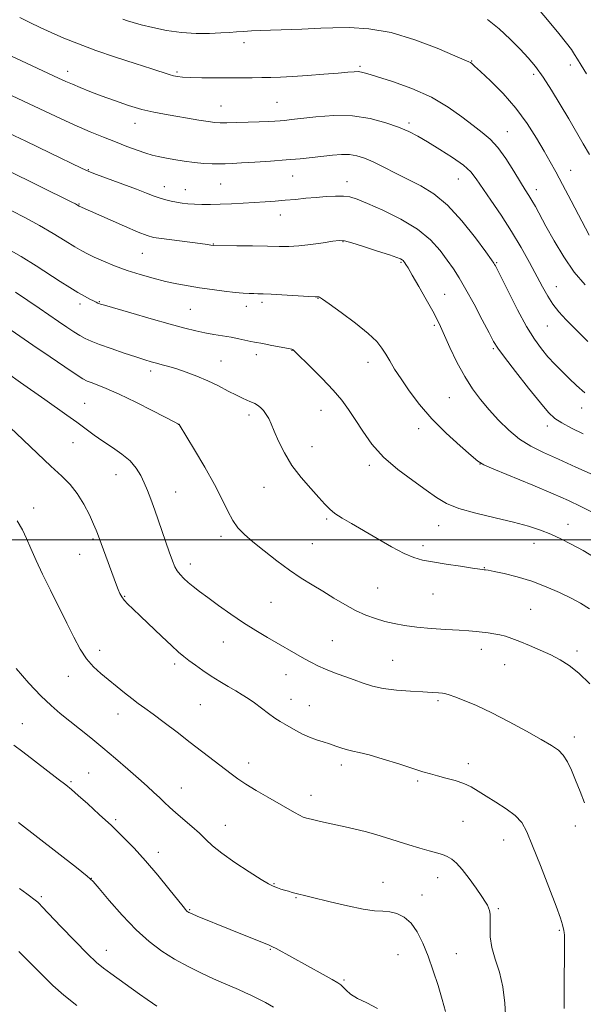
# Model space of a CAD drawing. Extents: x 2149800 to 2152700, y 329800 to 332700.
# Drawn here: x 2151279 to 2151470, y 330343 to 330676 of the extents above; entities that cross this region are included whole.
import ezdxf

# ---------------------------------------------------------------- set-up
doc = ezdxf.new("R2010")
doc.units = 0
doc.header["$MEASUREMENT"] = 0
for name, color, linetype, lineweight in [('DTM SPOT ELEVATION', 2, 'Continuous', 13), ('GRID LINE', 7, 'Continuous', 0), ('INDEX CONTOUR', 41, 'Continuous', 13), ('INTERMEDIATE CONTOUR', 44, 'Continuous', 0)]:
    doc.layers.add(name, color=color, linetype=linetype, lineweight=lineweight)

msp = doc.modelspace()

# ---------------------------------------------------------------- linework, layer by layer
at = {"layer": 'DTM SPOT ELEVATION'}
for p in [(2151355.24, 330668.53, 1136.5), (2151394.52, 330660.44, 1137.78), (2151432.39, 330662.26, 1135.93), (2151465.82, 330660.96, 1132.55), (2151295.42, 330658.83, 1139.44), (2151332.51, 330658.56, 1137.76), (2151453.42, 330657.81, 1134.38), (2151347.37, 330647.03, 1139.18), (2151366.45, 330648.35, 1139.05), (2151318.27, 330641.14, 1140.68), (2151411.18, 330641.33, 1139.66), (2151444.48, 330638.3, 1137.23), (2151302.45, 330625.44, 1143.91), (2151371.67, 330623.33, 1142.81), (2151465.95, 330625.21, 1135.25), (2151328.22, 330619.71, 1143.34), (2151347.34, 330620.65, 1142.98), (2151390.18, 330621.39, 1143.4), (2151427.87, 330622.34, 1140.85), (2151335.32, 330618.69, 1143.27), (2151454.3, 330618.71, 1137.45), (2151299.32, 330613.81, 1145.91), (2151367.51, 330610.1, 1144.7), (2151344.77, 330600.25, 1145.94), (2151388.83, 330601.12, 1146.07), (2151320.73, 330597.07, 1146.9), (2151408.41, 330594.11, 1146.16), (2151440.83, 330593.93, 1141.87), (2151423.3, 330583.28, 1145.18), (2151461.11, 330585.87, 1139.2), (2151299.63, 330579.98, 1150.44), (2151306.21, 330580.79, 1149.89), (2151361.35, 330580.57, 1148.35), (2151380.32, 330581.9, 1148.05), (2151336.98, 330578.11, 1149.03), (2151356, 330579.16, 1148.55), (2151419.74, 330572.77, 1146.24), (2151458.05, 330572.52, 1140.88), (2151359.43, 330562.73, 1150.5), (2151371.49, 330564.29, 1150.04), (2151439.8, 330564.85, 1144.18), (2151347.43, 330560.68, 1151.13), (2151397.3, 330560.16, 1148.6), (2151323.52, 330557.23, 1152.44), (2151301.17, 330546.25, 1155.12), (2151424.8, 330548.18, 1146.98), (2151381.35, 330543.89, 1150.76), (2151469.69, 330544.66, 1142.62), (2151356.91, 330542.3, 1152.42), (2151332.91, 330539.13, 1154.02), (2151414.38, 330537.67, 1148.49), (2151458.1, 330538.56, 1144.5), (2151297.19, 330532.99, 1156.88), (2151378.22, 330531.65, 1151.29), (2151397.71, 330525.22, 1150.37), (2151435.23, 330525.76, 1148.02), (2151311.79, 330522.16, 1156.78), (2151332.02, 330516.26, 1155.17), (2151361.98, 330517.85, 1152.78), (2151283.89, 330510.8, 1159.43), (2151383.28, 330507.1, 1152.22), (2151421.19, 330504.77, 1150.76), (2151465.08, 330505.28, 1149.32), (2151304.01, 330500.36, 1158.2), (2151347.41, 330501.18, 1154.43), (2151378.38, 330498.69, 1153), (2151415.85, 330498.06, 1151.57), (2151453.57, 330498.86, 1150.7), (2151299.49, 330495.14, 1158.7), (2151337.05, 330491.88, 1155.47), (2151436.73, 330490.55, 1151.94), (2151400.58, 330483.71, 1153.06), (2151314.71, 330480.92, 1157.89), (2151419.27, 330481.63, 1152.92), (2151364.36, 330478.88, 1154.99), (2151452.41, 330476.44, 1153.08), (2151385.21, 330465.88, 1155.07), (2151306.23, 330462.55, 1159.5), (2151348.26, 330465.35, 1156.81), (2151435.71, 330462.88, 1154.56), (2151468.08, 330462.38, 1153.62), (2151331.73, 330457.94, 1158.38), (2151405.67, 330459.16, 1155.06), (2151443.54, 330457.68, 1154.77), (2151295.69, 330453.79, 1160.62), (2151369.45, 330454.29, 1156.73), (2151371.19, 330446.02, 1157.29), (2151340.42, 330444.14, 1158.98), (2151377.42, 330443.84, 1157.2), (2151421.02, 330445.47, 1156.25), (2151312.53, 330441.02, 1160.6), (2151280.1, 330437.73, 1163.25), (2151467.26, 330433.16, 1155.52), (2151356.8, 330424.43, 1159.45), (2151388.21, 330423.66, 1158.46), (2151431.27, 330424.13, 1157.49), (2151302.54, 330421.05, 1163.13), (2151296.58, 330418.11, 1163.8), (2151333.95, 330415.89, 1161.18), (2151414.14, 330418.27, 1158.25), (2151377.91, 330413.46, 1159.38), (2151311.65, 330405.15, 1163.75), (2151348.91, 330403.3, 1161.22), (2151429.47, 330404.61, 1159.04), (2151467.55, 330403.04, 1156.57), (2151443.23, 330398.29, 1158.76), (2151326.21, 330394.08, 1163.47), (2151303.48, 330385.27, 1165.98), (2151365.34, 330383.53, 1161.9), (2151402.31, 330383.99, 1161.2), (2151420.93, 330385.56, 1160.63), (2151415.54, 330379.7, 1161.17), (2151286.55, 330379.08, 1167.73), (2151372.79, 330378.78, 1162.11), (2151336.76, 330374.72, 1163.88), (2151441.48, 330375.04, 1159.83), (2151462.1, 330367.71, 1158.19), (2151308.57, 330360.93, 1167.29), (2151364.17, 330361.22, 1164.12), (2151407.43, 330359.45, 1163.27), (2151427.25, 330359.76, 1160.81), (2151389.17, 330350.89, 1163.8)]:
    msp.add_point(p, dxfattribs=at)
at = {"layer": 'GRID LINE', "flags": 128}
msp.add_lwpolyline([(2150000, 330500), (2152500, 330500)], dxfattribs=at)
at = {"layer": 'INDEX CONTOUR', "flags": 128}
for points, elevation in [([(2151471.806, 330567.21), (2151467.71, 330571.268), (2151464.486, 330574.555), (2151461.994, 330577.282), (2151459.978, 330579.837), (2151458.184, 330582.578), (2151456.393, 330585.736), (2151451.985, 330594.03), (2151449.165, 330599.127), (2151445.938, 330604.562), (2151442.394, 330610.054), (2151438.934, 330615.155), (2151433.956, 330622.405), (2151432.083, 330624.714), (2151429.584, 330626.948), (2151425.905, 330629.576), (2151421.594, 330632.358), (2151417.472, 330634.87), (2151414.114, 330636.814), (2151411.07, 330638.368), (2151407.64, 330639.831), (2151403.27, 330641.393), (2151398.001, 330642.795), (2151392.021, 330643.673), (2151385.622, 330643.779), (2151379.516, 330643.368), (2151374.517, 330642.815), (2151371.187, 330642.423), (2151369.061, 330642.189), (2151367.423, 330642.038), (2151365.634, 330641.907), (2151363.376, 330641.782), (2151360.408, 330641.664), (2151356.661, 330641.553), (2151352.729, 330641.46), (2151349.373, 330641.392), (2151347.087, 330641.372), (2151345.284, 330641.468), (2151343.107, 330641.757), (2151339.932, 330642.283), (2151336.07, 330642.951), (2151332.065, 330643.631), (2151328.312, 330644.246), (2151324.606, 330644.938), (2151320.591, 330645.906), (2151316.049, 330647.277), (2151311.301, 330648.895), (2151306.807, 330650.535), (2151302.938, 330652.01), (2151299.704, 330653.297), (2151297.036, 330654.41), (2151294.759, 330655.41), (2151292.304, 330656.535), (2151274.458, 330664.794)], 1140), ([(2151474.796, 330493.637), (2151470.174, 330496.402), (2151466.189, 330498.611), (2151462.639, 330500.405), (2151459.255, 330501.933), (2151455.74, 330503.324), (2151451.672, 330504.669), (2151446.602, 330506.042), (2151440.344, 330507.504), (2151433.767, 330509.053), (2151428.004, 330510.673), (2151423.819, 330512.388), (2151420.496, 330514.387), (2151416.953, 330516.9), (2151412.415, 330520.091), (2151407.352, 330523.861), (2151402.547, 330528.046), (2151398.61, 330532.455), (2151395.482, 330536.796), (2151392.931, 330540.753), (2151390.69, 330544.139), (2151388.337, 330547.307), (2151385.411, 330550.74), (2151381.672, 330554.715), (2151377.77, 330558.668), (2151372.73, 330563.633), (2151371.94, 330564.379), (2151371.688, 330564.571), (2151371.467, 330564.646), (2151370.848, 330564.769), (2151364.096, 330566.052), (2151361.551, 330566.522), (2151358.756, 330566.996), (2151357.544, 330567.237), (2151353.503, 330568.148), (2151350.849, 330568.683), (2151347.963, 330569.18), (2151344.956, 330569.668), (2151341.927, 330570.197), (2151338.849, 330570.838), (2151335.174, 330571.743), (2151330.228, 330573.086), (2151323.71, 330574.931), (2151316.831, 330576.912), (2151307.922, 330579.511), (2151306.527, 330579.935), (2151306.044, 330580.109), (2151305.658, 330580.278), (2151305.093, 330580.544), (2151304.213, 330580.974), (2151302.901, 330581.631), (2151301.125, 330582.574), (2151298.877, 330583.855), (2151296.144, 330585.52), (2151292.902, 330587.582), (2151284.768, 330592.897), (2151279.72, 330596.038), (2151273.85, 330599.351)], 1150), ([(2151444.026, 330337.235), (2151443.696, 330343.014), (2151443.026, 330348.574), (2151441.794, 330353.514), (2151440.353, 330357.878), (2151439.199, 330361.822), (2151438.69, 330365.448), (2151438.637, 330368.642), (2151438.71, 330371.234), (2151438.646, 330373.118), (2151438.441, 330374.429), (2151438.147, 330375.365), (2151437.771, 330376.168), (2151437.095, 330377.257), (2151435.847, 330379.097), (2151433.876, 330381.949), (2151431.51, 330385.265), (2151429.2, 330388.296), (2151427.284, 330390.462), (2151425.666, 330391.858), (2151424.138, 330392.75), (2151422.493, 330393.388), (2151420.515, 330393.964), (2151417.994, 330394.653), (2151414.798, 330395.584), (2151411.134, 330396.698), (2151403.517, 330399.055), (2151399.857, 330400.151), (2151396.314, 330401.135), (2151392.886, 330401.982), (2151389.555, 330402.731), (2151386.295, 330403.438), (2151383.132, 330404.137), (2151380.281, 330404.782), (2151378.005, 330405.308), (2151376.447, 330405.694), (2151375.273, 330406.085), (2151374.026, 330406.668), (2151372.313, 330407.603), (2151363.246, 330412.813), (2151359.344, 330415.083), (2151355.845, 330417.201), (2151353.142, 330418.985), (2151350.835, 330420.677), (2151345.121, 330425.106), (2151337.013, 330431.343), (2151332.504, 330434.794), (2151328.163, 330438.095), (2151324.43, 330440.89), (2151321.589, 330442.957), (2151319.319, 330444.592), (2151317.138, 330446.219), (2151314.678, 330448.162), (2151306.634, 330454.696), (2151304.148, 330456.977), (2151301.84, 330459.667), (2151299.7, 330463.001), (2151297.553, 330467.046), (2151295.18, 330471.826), (2151289.6, 330482.965), (2151286.945, 330488.366), (2151284.738, 330493.06), (2151282.942, 330497.048), (2151281.448, 330500.436), (2151280.067, 330503.406), (2151278.273, 330506.441)], 1160), ([(2151298.495, 330342.252), (2151294.125, 330345.733), (2151290.443, 330348.987), (2151287.338, 330352.015), (2151284.52, 330354.906), (2151281.736, 330357.731), (2151278.862, 330360.49)], 1170)]:
    msp.add_lwpolyline(points, dxfattribs=dict(at, elevation=elevation))
at = {"layer": 'INTERMEDIATE CONTOUR', "flags": 128}
for points, elevation in [([(2151471.324, 330658.005), (2151469.582, 330660.909), (2151468.34, 330662.918), (2151467.317, 330664.505), (2151466.201, 330666.149), (2151464.565, 330668.353), (2151461.95, 330671.627), (2151458.111, 330676.233), (2151453.658, 330681.463)], 1132), ([(2151470.843, 330586.462), (2151467.21, 330590.698), (2151463.635, 330595.886), (2151460.348, 330601.384), (2151457.587, 330606.362), (2151453.999, 330612.963), (2151452.827, 330615.032), (2151451.777, 330616.748), (2151450.579, 330618.641), (2151448.945, 330621.287), (2151446.691, 330625.02), (2151444.034, 330629.221), (2151441.29, 330633.03), (2151438.67, 330635.845), (2151435.97, 330638.086), (2151432.88, 330640.432), (2151429.114, 330643.379), (2151424.481, 330646.704), (2151418.813, 330650.007), (2151412.17, 330652.933), (2151405.54, 330655.322), (2151400.141, 330657.062), (2151396.835, 330658.093), (2151395.066, 330658.57), (2151393.921, 330658.699), (2151392.564, 330658.654), (2151390.446, 330658.48), (2151387.092, 330658.19), (2151382.28, 330657.807), (2151376.782, 330657.404), (2151371.631, 330657.064), (2151367.583, 330656.848), (2151364.329, 330656.73), (2151361.291, 330656.663), (2151357.978, 330656.608), (2151354.244, 330656.565), (2151350.033, 330656.543), (2151345.401, 330656.551), (2151340.862, 330656.595), (2151337.043, 330656.678), (2151334.391, 330656.809), (2151332.62, 330657.005), (2151331.265, 330657.287), (2151329.82, 330657.703), (2151323.92, 330659.613), (2151318.334, 330661.408), (2151311.648, 330663.596), (2151304.952, 330665.894), (2151299.123, 330668.068), (2151294.169, 330670.08), (2151289.885, 330671.941), (2151286.072, 330673.675), (2151282.574, 330675.356), (2151279.243, 330677.07)], 1138), ([(2151472.268, 330603.299), (2151466.176, 330614.898), (2151463.224, 330620.467), (2151460.928, 330624.694), (2151458.988, 330628.146), (2151456.931, 330631.731), (2151454.359, 330636.134), (2151451.178, 330641.147), (2151447.369, 330646.336), (2151443.04, 330651.274), (2151438.808, 330655.546), (2151435.416, 330658.744), (2151433.395, 330660.606), (2151432.43, 330661.457), (2151431.994, 330661.772), (2151431.488, 330662.017), (2151426.648, 330664.099), (2151420.755, 330666.602), (2151413.169, 330669.506), (2151405.07, 330671.935), (2151397.485, 330673.237), (2151390.835, 330673.632), (2151385.387, 330673.562), (2151381.257, 330673.399), (2151374.852, 330673.075), (2151371.445, 330672.946), (2151364.223, 330672.731), (2151360.844, 330672.616), (2151357.776, 330672.488), (2151355.08, 330672.341), (2151352.72, 330672.174), (2151350.311, 330671.991), (2151347.364, 330671.791), (2151343.527, 330671.611), (2151338.976, 330671.592), (2151334.009, 330671.904), (2151328.964, 330672.643), (2151324.274, 330673.623), (2151320.4, 330674.583), (2151317.654, 330675.323), (2151315.735, 330675.905), (2151314.19, 330676.449)], 1136), ([(2151472.392, 330630.603), (2151470.188, 330634.277), (2151465.318, 330642.651), (2151462.444, 330647.533), (2151459.45, 330652.455), (2151456.596, 330656.865), (2151454.042, 330660.388), (2151451.553, 330663.373), (2151448.791, 330666.345), (2151445.505, 330669.68), (2151441.778, 330673.147), (2151437.777, 330676.36)], 1134), ([(2151470.788, 330549.836), (2151467.923, 330552.285), (2151465.462, 330554.671), (2151463.034, 330557.09), (2151460.617, 330559.564), (2151458.277, 330562.093), (2151456.028, 330564.761), (2151453.693, 330568), (2151451.044, 330572.329), (2151447.985, 330577.96), (2151444.953, 330583.879), (2151440.433, 330592.936), (2151440.198, 330593.379), (2151439.962, 330593.749), (2151439.163, 330594.869), (2151437.198, 330597.58), (2151433.686, 330602.343), (2151429.123, 330608.111), (2151424.224, 330613.459), (2151419.563, 330617.309), (2151415.152, 330619.976), (2151410.864, 330622.121), (2151406.63, 330624.259), (2151402.617, 330626.317), (2151399.05, 330628.074), (2151396.069, 330629.357), (2151393.463, 330630.171), (2151390.938, 330630.564), (2151388.239, 330630.602), (2151385.275, 330630.382), (2151378.342, 330629.603), (2151374.206, 330629.176), (2151369.472, 330628.751), (2151364.166, 330628.348), (2151358.888, 330627.998), (2151354.386, 330627.734), (2151351.173, 330627.576), (2151348.844, 330627.501), (2151346.76, 330627.477), (2151344.388, 330627.486), (2151341.613, 330627.586), (2151338.426, 330627.852), (2151334.891, 330628.325), (2151331.382, 330628.906), (2151328.351, 330629.465), (2151326.075, 330629.919), (2151324.132, 330630.396), (2151321.932, 330631.074), (2151319.023, 330632.085), (2151315.511, 330633.377), (2151311.646, 330634.851), (2151307.572, 330636.459), (2151303.035, 330638.343), (2151297.675, 330640.695), (2151291.265, 330643.631), (2151284.097, 330646.981), (2151276.594, 330650.5)], 1142), ([(2151470.263, 330535.924), (2151466.238, 330537.89), (2151462.94, 330539.628), (2151460.586, 330541.158), (2151458.486, 330543.143), (2151455.725, 330546.409), (2151451.727, 330551.401), (2151447.283, 330557.05), (2151443.526, 330561.907), (2151441.241, 330565), (2151439.821, 330567.27), (2151438.311, 330570.135), (2151436.006, 330574.584), (2151433.207, 330579.892), (2151430.469, 330584.907), (2151428.194, 330588.777), (2151426.194, 330591.853), (2151424.135, 330594.791), (2151421.668, 330598.096), (2151418.426, 330601.68), (2151414.03, 330605.309), (2151408.362, 330608.745), (2151402.337, 330611.741), (2151397.129, 330614.044), (2151393.569, 330615.486), (2151391.117, 330616.224), (2151388.894, 330616.496), (2151386.195, 330616.513), (2151383.042, 330616.359), (2151379.633, 330616.092), (2151376.142, 330615.764), (2151372.648, 330615.418), (2151369.204, 330615.095), (2151365.827, 330614.824), (2151362.403, 330614.591), (2151354.893, 330614.133), (2151350.929, 330613.917), (2151347.17, 330613.754), (2151343.835, 330613.673), (2151340.93, 330613.677), (2151338.409, 330613.759), (2151336.214, 330613.915), (2151334.242, 330614.139), (2151332.38, 330614.422), (2151330.529, 330614.765), (2151328.659, 330615.2), (2151326.752, 330615.765), (2151324.721, 330616.506), (2151322.191, 330617.51), (2151318.722, 330618.868), (2151314.127, 330620.597), (2151305.196, 330623.893), (2151302.59, 330624.898), (2151300.151, 330625.991), (2151289.368, 330631.234), (2151281.192, 330635.17), (2151273.525, 330638.768)], 1144), ([(2151473.62, 330522.024), (2151467.777, 330524.7), (2151461.867, 330527.363), (2151456.781, 330529.628), (2151452.461, 330531.756), (2151448.608, 330534.167), (2151444.98, 330537.168), (2151441.557, 330540.58), (2151438.373, 330544.106), (2151435.445, 330547.56), (2151432.698, 330551.197), (2151430.038, 330555.381), (2151427.429, 330560.274), (2151425.052, 330565.236), (2151421.834, 330572.316), (2151420.692, 330574.645), (2151419.184, 330577.465), (2151416.96, 330581.471), (2151414.443, 330585.935), (2151412.255, 330589.77), (2151410.856, 330592.161), (2151410.108, 330593.376), (2151409.719, 330593.953), (2151409.436, 330594.344), (2151409.157, 330594.663), (2151408.826, 330594.94), (2151408.294, 330595.23), (2151407.063, 330595.705), (2151404.546, 330596.563), (2151400.465, 330597.899), (2151395.781, 330599.399), (2151391.759, 330600.646), (2151389.261, 330601.315), (2151387.525, 330601.45), (2151385.385, 330601.187), (2151382.006, 330600.673), (2151377.88, 330600.09), (2151373.83, 330599.631), (2151370.413, 330599.438), (2151367.114, 330599.446), (2151363.155, 330599.541), (2151358.088, 330599.628), (2151352.8, 330599.691), (2151344.986, 330599.773), (2151344.014, 330599.919), (2151342.844, 330600.081), (2151340.339, 330600.41), (2151327.213, 330602.094), (2151324.501, 330602.508), (2151322.335, 330603.111), (2151319.351, 330604.315), (2151314.656, 330606.356), (2151299.365, 330613.123), (2151298.731, 330613.486), (2151298.043, 330613.844), (2151296.826, 330614.459), (2151274.707, 330625.468)], 1146), ([(2151473.678, 330509.135), (2151469.453, 330511.36), (2151465.253, 330513.344), (2151460.013, 330515.616), (2151453.134, 330518.501), (2151439.939, 330523.986), (2151436.502, 330525.495), (2151434.473, 330526.721), (2151432.206, 330528.613), (2151428.48, 330531.87), (2151423.758, 330536.195), (2151418.927, 330541.039), (2151414.717, 330545.906), (2151411.24, 330550.494), (2151408.451, 330554.556), (2151406.287, 330557.91), (2151404.609, 330560.652), (2151403.256, 330562.949), (2151401.99, 330565.01), (2151400.242, 330567.202), (2151397.366, 330569.937), (2151393.033, 330573.42), (2151388.198, 330577.035), (2151384.137, 330579.964), (2151381.798, 330581.606), (2151380.831, 330582.236), (2151380.555, 330582.348), (2151379.387, 330582.397), (2151377.165, 330582.512), (2151364.472, 330583.226), (2151361.677, 330583.358), (2151359.921, 330583.42), (2151358.557, 330583.453), (2151357.005, 330583.505), (2151354.957, 330583.631), (2151352.175, 330583.889), (2151348.538, 330584.317), (2151344.386, 330584.867), (2151340.177, 330585.474), (2151336.249, 330586.094), (2151332.466, 330586.78), (2151328.575, 330587.614), (2151324.39, 330588.655), (2151320.009, 330589.904), (2151315.602, 330591.345), (2151311.357, 330592.933), (2151307.539, 330594.503), (2151304.434, 330595.861), (2151302.162, 330596.909), (2151300.192, 330597.937), (2151297.827, 330599.333), (2151294.537, 330601.369), (2151290.464, 330603.864), (2151285.917, 330606.524), (2151281.155, 330609.109), (2151276.238, 330611.59)], 1148), ([(2151472.348, 330476.695), (2151469.341, 330478.54), (2151466.102, 330480.222), (2151462.171, 330482.131), (2151457.648, 330484.14), (2151452.776, 330485.991), (2151447.851, 330487.475), (2151443.394, 330488.567), (2151439.977, 330489.293), (2151437.988, 330489.691), (2151437.069, 330489.86), (2151436.674, 330489.913), (2151436.239, 330489.961), (2151435.134, 330490.11), (2151432.715, 330490.46), (2151428.629, 330491.069), (2151423.724, 330491.817), (2151419.144, 330492.538), (2151415.689, 330493.161), (2151412.782, 330493.99), (2151409.503, 330495.424), (2151405.203, 330497.708), (2151400.332, 330500.48), (2151391.628, 330505.527), (2151388.463, 330507.41), (2151386.062, 330508.995), (2151384.287, 330510.448), (2151382.664, 330512.101), (2151380.635, 330514.327), (2151377.823, 330517.39), (2151374.589, 330521.125), (2151371.473, 330525.258), (2151368.916, 330529.496), (2151366.944, 330533.486), (2151365.483, 330536.857), (2151364.433, 330539.35), (2151363.604, 330541.15), (2151362.781, 330542.555), (2151361.806, 330543.8), (2151360.753, 330544.873), (2151359.748, 330545.699), (2151358.878, 330546.24), (2151358.065, 330546.601), (2151357.192, 330546.924), (2151356.125, 330547.347), (2151354.674, 330548.002), (2151352.636, 330549.016), (2151349.879, 330550.46), (2151346.566, 330552.166), (2151342.935, 330553.907), (2151339.218, 330555.49), (2151335.64, 330556.848), (2151332.42, 330557.945), (2151329.72, 330558.768), (2151327.465, 330559.388), (2151325.519, 330559.897), (2151323.688, 330560.399), (2151321.543, 330561.044), (2151318.594, 330561.993), (2151314.583, 330563.333), (2151310.166, 330564.846), (2151306.231, 330566.242), (2151303.421, 330567.319), (2151301.404, 330568.237), (2151299.602, 330569.245), (2151297.539, 330570.544), (2151295.124, 330572.151), (2151292.368, 330574.032), (2151285.816, 330578.54), (2151281.968, 330581.168), (2151277.746, 330584.007)], 1152), ([(2151472.445, 330451.235), (2151468.758, 330454.847), (2151465.49, 330457.473), (2151462.431, 330459.389), (2151459.23, 330461.012), (2151455.664, 330462.66), (2151452.021, 330464.256), (2151448.721, 330465.625), (2151446.065, 330466.637), (2151443.895, 330467.345), (2151441.938, 330467.844), (2151439.97, 330468.221), (2151437.972, 330468.512), (2151435.973, 330468.745), (2151433.924, 330468.946), (2151431.456, 330469.143), (2151428.12, 330469.369), (2151423.665, 330469.649), (2151418.638, 330470.001), (2151413.782, 330470.436), (2151409.669, 330470.968), (2151406.161, 330471.615), (2151402.948, 330472.39), (2151399.759, 330473.33), (2151396.479, 330474.524), (2151393.037, 330476.083), (2151389.391, 330478.062), (2151385.638, 330480.299), (2151381.907, 330482.578), (2151378.272, 330484.763), (2151374.581, 330487.047), (2151370.624, 330489.702), (2151366.309, 330492.88), (2151362.016, 330496.242), (2151358.24, 330499.331), (2151355.339, 330501.843), (2151353.151, 330504.103), (2151351.373, 330506.595), (2151349.695, 330509.743), (2151347.766, 330513.745), (2151345.221, 330518.744), (2151341.898, 330524.661), (2151338.409, 330530.545), (2151333.205, 330539.124), (2151333.142, 330539.192), (2151333.007, 330539.274), (2151332.8, 330539.375), (2151331.775, 330539.894), (2151324.361, 330543.696), (2151318.493, 330546.654), (2151312.847, 330549.393), (2151308.491, 330551.333), (2151305.426, 330552.552), (2151303.385, 330553.29), (2151302.01, 330553.832), (2151300.579, 330554.606), (2151298.275, 330556.085), (2151294.496, 330558.612), (2151289.464, 330562.023), (2151283.609, 330566.025), (2151267.04, 330577.449)], 1154), ([(2151470.612, 330410.852), (2151469.179, 330414.735), (2151467.65, 330418.589), (2151466.229, 330421.986), (2151464.865, 330424.818), (2151463.447, 330427.054), (2151461.794, 330428.757), (2151459.463, 330430.36), (2151455.943, 330432.39), (2151450.947, 330435.193), (2151445.092, 330438.39), (2151439.213, 330441.421), (2151434.036, 330443.833), (2151429.828, 330445.595), (2151426.747, 330446.781), (2151424.827, 330447.479), (2151423.622, 330447.836), (2151422.565, 330448.01), (2151421.136, 330448.139), (2151419.001, 330448.279), (2151415.869, 330448.462), (2151411.632, 330448.727), (2151406.885, 330449.12), (2151402.405, 330449.693), (2151398.754, 330450.481), (2151395.655, 330451.453), (2151392.616, 330452.554), (2151385.9, 330454.952), (2151382.813, 330456.14), (2151380.274, 330457.279), (2151378.048, 330458.442), (2151375.774, 330459.735), (2151363.199, 330466.958), (2151359.27, 330469.287), (2151355.083, 330471.913), (2151350.73, 330474.835), (2151346.54, 330477.787), (2151342.906, 330480.436), (2151340.114, 330482.539), (2151338.008, 330484.2), (2151336.328, 330485.61), (2151334.861, 330486.934), (2151333.593, 330488.229), (2151332.558, 330489.524), (2151331.739, 330490.93), (2151330.922, 330492.887), (2151329.841, 330495.915), (2151324.936, 330510.075), (2151323.596, 330513.83), (2151322.477, 330516.781), (2151321.412, 330519.344), (2151320.216, 330521.859), (2151318.678, 330524.35), (2151316.571, 330526.767), (2151313.774, 330529.072), (2151310.574, 330531.279), (2151307.356, 330533.416), (2151304.402, 330535.517), (2151298.556, 330539.891), (2151295.201, 330542.296), (2151287.661, 330547.576), (2151279.454, 330553.383), (2151274.977, 330556.464)], 1156), ([(2151463.765, 330341.237), (2151463.811, 330350.945), (2151463.873, 330359.185), (2151463.874, 330364.01), (2151463.826, 330366.104), (2151463.76, 330366.808), (2151463.614, 330367.777), (2151463.482, 330368.476), (2151463.216, 330369.587), (2151462.519, 330371.794), (2151461.038, 330375.897), (2151458.596, 330382.28), (2151455.705, 330389.662), (2151453.048, 330396.346), (2151451.082, 330401.056), (2151449.359, 330404.197), (2151447.202, 330406.595), (2151444.154, 330408.914), (2151440.641, 330411.166), (2151437.306, 330413.198), (2151434.606, 330414.898), (2151432.25, 330416.296), (2151429.76, 330417.463), (2151426.809, 330418.459), (2151423.678, 330419.308), (2151420.796, 330420.028), (2151418.392, 330420.669), (2151415.88, 330421.423), (2151412.469, 330422.513), (2151407.692, 330424.058), (2151402.364, 330425.745), (2151397.622, 330427.155), (2151394.304, 330427.992), (2151392.066, 330428.45), (2151390.266, 330428.846), (2151388.379, 330429.426), (2151386.341, 330430.142), (2151384.209, 330430.877), (2151382.024, 330431.553), (2151379.78, 330432.259), (2151377.46, 330433.122), (2151375.078, 330434.221), (2151372.779, 330435.427), (2151369.042, 330437.515), (2151367.468, 330438.461), (2151365.699, 330439.644), (2151363.521, 330441.221), (2151361.115, 330443.008), (2151358.764, 330444.734), (2151356.654, 330446.205), (2151354.623, 330447.523), (2151352.413, 330448.865), (2151349.842, 330450.376), (2151347.014, 330452.053), (2151344.106, 330453.862), (2151341.291, 330455.745), (2151338.723, 330457.567), (2151336.551, 330459.171), (2151334.807, 330460.513), (2151333.035, 330462.003), (2151330.66, 330464.163), (2151327.329, 330467.307), (2151320.113, 330474.18), (2151317.551, 330476.59), (2151315.8, 330478.27), (2151314.616, 330479.545), (2151313.777, 330480.703), (2151313.145, 330481.873), (2151312.603, 330483.148), (2151312.037, 330484.638), (2151310.454, 330488.977), (2151305.565, 330502.171), (2151305.089, 330503.326), (2151304.205, 330505.344), (2151302.776, 330508.453), (2151300.895, 330512.146), (2151298.706, 330515.732), (2151296.284, 330518.744), (2151293.404, 330521.607), (2151289.769, 330524.973), (2151285.248, 330529.248), (2151280.383, 330533.873), (2151275.882, 330538.046)], 1158), ([(2151423.526, 330340.138), (2151422.403, 330344.229), (2151420.997, 330348.94), (2151419.377, 330353.957), (2151417.643, 330358.886), (2151415.864, 330363.367), (2151413.976, 330367.183), (2151411.882, 330370.15), (2151409.531, 330372.153), (2151407.054, 330373.339), (2151404.626, 330373.921), (2151402.283, 330374.138), (2151399.502, 330374.329), (2151395.619, 330374.856), (2151390.294, 330375.955), (2151384.479, 330377.342), (2151371.593, 330380.558), (2151370.278, 330380.915), (2151368.972, 330381.296), (2151367.726, 330381.692), (2151366.6, 330382.073), (2151365.656, 330382.409), (2151364.827, 330382.747), (2151363.526, 330383.451), (2151361.037, 330384.964), (2151356.954, 330387.546), (2151352.128, 330390.716), (2151347.721, 330393.811), (2151344.582, 330396.336), (2151342.29, 330398.472), (2151340.115, 330400.569), (2151337.513, 330402.878), (2151332.098, 330407.481), (2151329.992, 330409.372), (2151328.23, 330411.04), (2151326.543, 330412.666), (2151324.67, 330414.428), (2151322.384, 330416.514), (2151319.467, 330419.112), (2151315.797, 330422.325), (2151311.64, 330425.91), (2151307.358, 330429.537), (2151303.262, 330432.925), (2151299.462, 330436.002), (2151292.908, 330441.215), (2151289.816, 330443.848), (2151286.343, 330447.156), (2151282.262, 330451.474), (2151278.019, 330456.384)], 1162), ([(2151400.452, 330341.205), (2151396.89, 330343.117), (2151393.682, 330344.615), (2151391.364, 330346.053), (2151389.835, 330347.383), (2151388.838, 330348.458), (2151388.066, 330349.217), (2151387.015, 330349.948), (2151385.134, 330351.029), (2151382.069, 330352.717), (2151366.086, 330361.474), (2151364.867, 330362.119), (2151363.778, 330362.61), (2151350.564, 330367.943), (2151339.345, 330372.523), (2151337.619, 330373.243), (2151336.812, 330373.596), (2151336.473, 330373.771), (2151336.226, 330373.925), (2151335.983, 330374.107), (2151335.729, 330374.337), (2151335.376, 330374.725), (2151334.541, 330375.745), (2151329.774, 330381.698), (2151325.953, 330386.379), (2151321.872, 330391.187), (2151317.971, 330395.49), (2151314.169, 330399.389), (2151310.26, 330403.167), (2151306.153, 330406.991), (2151302.233, 330410.552), (2151299.003, 330413.425), (2151296.733, 330415.38), (2151294.766, 330416.971), (2151292.209, 330418.95), (2151284.16, 330425.125), (2151280.178, 330428.144), (2151277.182, 330430.387)], 1164), ([(2151365.245, 330341.606), (2151362.451, 330343.2), (2151359.987, 330344.489), (2151357.714, 330345.601), (2151355.523, 330346.613), (2151353.308, 330347.586), (2151348.209, 330349.77), (2151344.873, 330351.261), (2151340.801, 330353.171), (2151336.279, 330355.436), (2151331.696, 330357.946), (2151327.336, 330360.667), (2151323.059, 330363.863), (2151318.616, 330367.871), (2151313.921, 330372.794), (2151309.521, 330377.801), (2151306.125, 330381.823), (2151304.049, 330384.226), (2151302.039, 330386.088), (2151298.451, 330388.925), (2151278.704, 330404.204)], 1166), ([(2151325.68, 330342.036), (2151324.209, 330342.988), (2151322.333, 330344.281), (2151319.834, 330346.05), (2151310.032, 330353.054), (2151307.576, 330354.854), (2151305.214, 330356.817), (2151302.125, 330359.756), (2151297.818, 330364.136), (2151293.115, 330369.036), (2151286.824, 330375.647), (2151285.74, 330376.757), (2151285.273, 330377.187), (2151284.849, 330377.52), (2151281.531, 330380.029), (2151279.071, 330381.856)], 1168)]:
    msp.add_lwpolyline(points, dxfattribs=dict(at, elevation=elevation))

doc.saveas('drawing.dxf')
